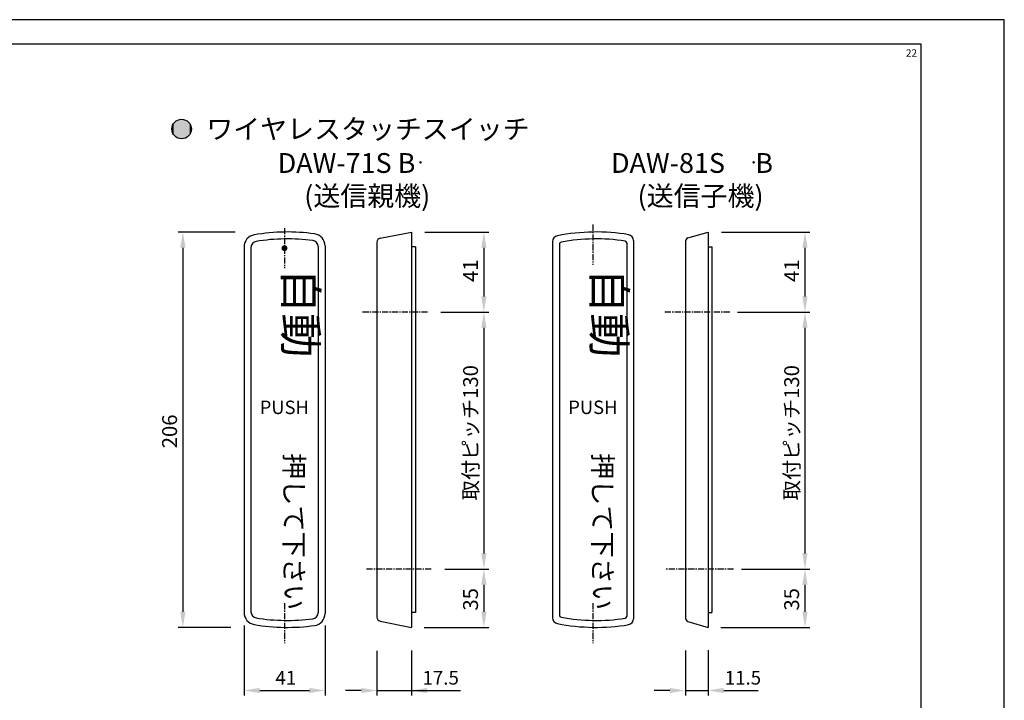
# Model space of a CAD drawing. Extents: x -10 to 794, y -971 to -395.
# Drawn here: x 392 to 794, y -673 to -395 of the extents above; entities that cross this region are included whole.
import ezdxf
from ezdxf.enums import TextEntityAlignment as Align

# ---------------------------------------------------------------- set-up
doc = ezdxf.new("R2010")
doc.units = 0
doc.header["$PDMODE"] = 3
doc.header["$PDSIZE"] = -100
doc.linetypes.add('CENTERX2', pattern=[4, 2.5, -0.5, 0.5, -0.5])
doc.layers.get('DEFPOINTS').update_dxf_attribs({"linetype": 'CONTINUOUS'})
for name, color, linetype in [('MOJI', 7, 'CONTINUOUS'), ('PT', 4, 'CONTINUOUS'), ('SAKUZU1', 7, 'CONTINUOUS'), ('SUNPOUSEN', 6, 'CONTINUOUS'), ('TYUSINSEN', 5, 'CENTERX2'), ('図面枠', 7, 'CONTINUOUS')]:
    doc.layers.add(name, color=color, linetype=linetype)
doc.styles.add('_丸ゴシック', font='@DFGMaruGothic-Bd.ttf')
doc.styles.add('MSGOTHIC2', font='msgothic.ttc')
doc.styles.get("Standard").update_dxf_attribs({"font": 'txt.shx', "bigfont": 'KELF1-K.shx'})
doc.styles.add('ＭＳゴシック', font='msgothic.ttc')
doc.dimstyles.get("Standard").update_dxf_attribs({"dimtxt": 2.5, "dimasz": 2.5, "dimexe": 1.25, "dimexo": 0.625, "dimtad": 1, "dimcen": 2.5, "dimazin": 3, "dimtfac": 1, "dimtmove": 0, "dimatfit": 3})

# ---------------------------------------------------------------- blocks, each defined once
blk = doc.blocks.new('*X159')
at = {"layer": 'MOJI', "color": 7, "linetype": 'CONTINUOUS'}
for s, p in [('DAW-71S B', (497.02, -457.87)), ('(送信親機)', (507.86, -471.33))]:
    blk.add_text(s, height=8.075, dxfattribs=at).set_placement(p)
blk = doc.blocks.new('*X160')
at = {"layer": 'MOJI', "color": 7, "linetype": 'CONTINUOUS'}
for s, p in [('DAW-81S', (633.26, -457.86)), (' B', (689.78, -457.86)), ('(送信子機)', (644.1, -471.31))]:
    blk.add_text(s, height=8.075, dxfattribs=at).set_placement(p)
blk = doc.blocks.new('*D138')
at = {"layer": 'DEFPOINTS', "color": 0}
for p in [(675.24, -482.02), (681.77, -514.72), (712.53, -514.72)]:
    blk.add_point(p, dxfattribs=at)
at = {"layer": 'SUNPOUSEN', "color": 7}
for p, q in [((678.44, -482.02), (714.53, -482.02)), ((712.53, -488.42), (712.53, -508.32)), ((684.97, -514.72), (714.53, -514.72))]:
    blk.add_line(p, q, dxfattribs=at)
for points in [[(713.59, -488.42), (711.46, -488.42), (712.53, -482.02)], [(711.46, -508.32), (713.59, -508.32), (712.53, -514.72)]]:
    blk.add_solid(points, dxfattribs=at)
at = {"layer": 'SUNPOUSEN', "color": 7, "linetype": 'CONTINUOUS'}
blk.add_text('41', height=6.08, rotation=90, dxfattribs=at).set_placement((710.13, -502.42))
blk = doc.blocks.new('*D139')
at = {"layer": 'DEFPOINTS', "color": 0}
for p in [(681.77, -514.72), (683.34, -619.67), (712.53, -619.67)]:
    blk.add_point(p, dxfattribs=at)
at = {"layer": 'SUNPOUSEN', "color": 7}
for p, q in [((684.97, -514.72), (714.53, -514.72)), ((712.53, -521.12), (712.53, -613.27)), ((686.54, -619.67), (714.53, -619.67))]:
    blk.add_line(p, q, dxfattribs=at)
for points in [[(713.59, -521.12), (711.46, -521.12), (712.53, -514.72)], [(711.46, -613.27), (713.59, -613.27), (712.53, -619.67)]]:
    blk.add_solid(points, dxfattribs=at)
at = {"layer": 'SUNPOUSEN', "color": 7, "linetype": 'CONTINUOUS'}
blk.add_text('取付ピッチ130', height=6.08, rotation=90, dxfattribs=at).set_placement((710.13, -591.66))
blk = doc.blocks.new('*D140')
at = {"layer": 'DEFPOINTS', "color": 0}
for p in [(683.34, -619.67), (674.94, -643.52), (712.53, -643.52)]:
    blk.add_point(p, dxfattribs=at)
at = {"layer": 'SUNPOUSEN', "color": 7}
for p, q in [((686.54, -619.67), (714.53, -619.67)), ((712.53, -626.07), (712.53, -637.12)), ((678.14, -643.52), (714.53, -643.52))]:
    blk.add_line(p, q, dxfattribs=at)
for points in [[(713.59, -626.07), (711.46, -626.07), (712.53, -619.67)], [(711.46, -637.12), (713.59, -637.12), (712.53, -643.52)]]:
    blk.add_solid(points, dxfattribs=at)
at = {"layer": 'SUNPOUSEN', "color": 7, "linetype": 'CONTINUOUS'}
blk.add_text('35', height=6.08, rotation=90, dxfattribs=at).set_placement((710.12, -636.66))
blk = doc.blocks.new('*D141')
at = {"layer": 'DEFPOINTS', "color": 0}
for p in [(483.28, -639.57), (516.39, -639.57), (516.39, -669.3)]:
    blk.add_point(p, dxfattribs=at)
at = {"layer": 'SUNPOUSEN', "color": 7}
for p, q in [((483.28, -642.77), (483.28, -671.3)), ((516.39, -642.77), (516.39, -671.3)), ((489.68, -669.3), (509.99, -669.3))]:
    blk.add_line(p, q, dxfattribs=at)
for points in [[(489.68, -668.23), (489.68, -670.36), (483.28, -669.3)], [(509.99, -670.36), (509.99, -668.23), (516.39, -669.3)]]:
    blk.add_solid(points, dxfattribs=at)
at = {"layer": 'SUNPOUSEN', "color": 7, "linetype": 'CONTINUOUS'}
blk.add_text('41', height=5.6, dxfattribs=at).set_placement((496.1, -666.9))
blk = doc.blocks.new('*D142')
at = {"layer": 'DEFPOINTS', "color": 0}
for p in [(537.54, -649.92), (551.67, -649.75), (551.67, -669.3)]:
    blk.add_point(p, dxfattribs=at)
at = {"layer": 'SUNPOUSEN', "color": 7}
for p, q in [((537.54, -653.12), (537.54, -671.3)), ((551.67, -652.95), (551.67, -671.3)), ((531.14, -669.3), (524.74, -669.3)), ((537.54, -669.3), (551.67, -669.3)), ((558.07, -669.3), (564.47, -669.3))]:
    blk.add_line(p, q, dxfattribs=at)
for points in [[(531.14, -670.36), (531.14, -668.23), (537.54, -669.3)], [(558.07, -668.23), (558.07, -670.36), (551.67, -669.3)]]:
    blk.add_solid(points, dxfattribs=at)
at = {"layer": 'SUNPOUSEN', "color": 7, "linetype": 'CONTINUOUS'}
blk.add_text('17.5', height=5.6, dxfattribs=at).set_placement((556.22, -666.89))
blk = doc.blocks.new('*D143')
at = {"layer": 'DEFPOINTS', "color": 0}
for p in [(663.64, -649.75), (672.91, -649.58), (672.91, -669.3)]:
    blk.add_point(p, dxfattribs=at)
at = {"layer": 'SUNPOUSEN', "color": 7}
for p, q in [((663.64, -652.95), (663.64, -671.3)), ((672.91, -652.78), (672.91, -671.3)), ((657.24, -669.3), (650.84, -669.3)), ((663.64, -669.3), (672.91, -669.3)), ((679.31, -669.3), (685.71, -669.3))]:
    blk.add_line(p, q, dxfattribs=at)
for points in [[(657.24, -670.36), (657.24, -668.23), (663.64, -669.3)], [(679.31, -668.23), (679.31, -670.36), (672.91, -669.3)]]:
    blk.add_solid(points, dxfattribs=at)
at = {"layer": 'SUNPOUSEN', "color": 7, "linetype": 'CONTINUOUS'}
blk.add_text('11.5', height=5.6, dxfattribs=at).set_placement((679.75, -666.89))
blk = doc.blocks.new('*D144')
at = {"layer": 'DEFPOINTS', "color": 0}
for p in [(482.86, -482.02), (458.28, -643.5), (481.06, -643.5)]:
    blk.add_point(p, dxfattribs=at)
at = {"layer": 'SUNPOUSEN', "color": 7}
for p, q in [((479.66, -482.02), (456.28, -482.02)), ((458.28, -488.42), (458.28, -637.1)), ((477.86, -643.5), (456.28, -643.5))]:
    blk.add_line(p, q, dxfattribs=at)
for points in [[(459.35, -488.42), (457.21, -488.42), (458.28, -482.02)], [(457.21, -637.1), (459.35, -637.1), (458.28, -643.5)]]:
    blk.add_solid(points, dxfattribs=at)
at = {"layer": 'SUNPOUSEN', "color": 7, "linetype": 'CONTINUOUS'}
blk.add_text('206', height=6.08, rotation=90, dxfattribs=at).set_placement((455.88, -570.36))
blk = doc.blocks.new('*D145')
at = {"layer": 'DEFPOINTS', "color": 0}
for p in [(560.53, -514.72), (562.1, -619.67), (581.29, -619.67)]:
    blk.add_point(p, dxfattribs=at)
at = {"layer": 'SUNPOUSEN', "color": 7}
for p, q in [((563.73, -514.72), (583.29, -514.72)), ((581.29, -521.12), (581.29, -613.27)), ((565.3, -619.67), (583.29, -619.67))]:
    blk.add_line(p, q, dxfattribs=at)
for points in [[(582.35, -521.12), (580.22, -521.12), (581.29, -514.72)], [(580.22, -613.27), (582.35, -613.27), (581.29, -619.67)]]:
    blk.add_solid(points, dxfattribs=at)
at = {"layer": 'SUNPOUSEN', "color": 7, "linetype": 'CONTINUOUS'}
blk.add_text('取付ピッチ130', height=6.08, rotation=90, dxfattribs=at).set_placement((578.89, -591.66))
blk = doc.blocks.new('*D146')
at = {"layer": 'DEFPOINTS', "color": 0}
for p in [(562.1, -619.67), (553.7, -643.52), (581.29, -643.52)]:
    blk.add_point(p, dxfattribs=at)
at = {"layer": 'SUNPOUSEN', "color": 7}
for p, q in [((565.3, -619.67), (583.29, -619.67)), ((581.29, -626.07), (581.29, -637.12)), ((556.9, -643.52), (583.29, -643.52))]:
    blk.add_line(p, q, dxfattribs=at)
for points in [[(582.35, -626.07), (580.22, -626.07), (581.29, -619.67)], [(580.22, -637.12), (582.35, -637.12), (581.29, -643.52)]]:
    blk.add_solid(points, dxfattribs=at)
at = {"layer": 'SUNPOUSEN', "color": 7, "linetype": 'CONTINUOUS'}
blk.add_text('35', height=6.08, rotation=90, dxfattribs=at).set_placement((578.88, -636.66))
blk = doc.blocks.new('*D147')
at = {"layer": 'DEFPOINTS', "color": 0}
for p in [(554.01, -482.02), (560.53, -514.72), (581.29, -514.72)]:
    blk.add_point(p, dxfattribs=at)
at = {"layer": 'SUNPOUSEN', "color": 7}
for p, q in [((557.21, -482.02), (583.29, -482.02)), ((581.29, -488.42), (581.29, -508.32)), ((563.73, -514.72), (583.29, -514.72))]:
    blk.add_line(p, q, dxfattribs=at)
for points in [[(582.35, -488.42), (580.22, -488.42), (581.29, -482.02)], [(580.22, -508.32), (582.35, -508.32), (581.29, -514.72)]]:
    blk.add_solid(points, dxfattribs=at)
at = {"layer": 'SUNPOUSEN', "color": 7, "linetype": 'CONTINUOUS'}
blk.add_text('41', height=6.08, rotation=90, dxfattribs=at).set_placement((578.89, -502.42))
blk = doc.blocks.new('*U203')
at = {"layer": 'MOJI', "color": 7, "linetype": 'CONTINUOUS'}
for points in [[(454.51, -442.32), (453.75, -439.97), (454.51, -437.62)], [(456.51, -443.77), (454.51, -437.62), (456.51, -436.16)], [(454.51, -442.32), (454.51, -437.62), (456.51, -443.77)], [(456.51, -443.77), (456.51, -436.16), (458.99, -443.77)], [(458.99, -443.77), (456.51, -436.16), (458.99, -436.16)], [(458.99, -443.77), (458.99, -436.16), (460.99, -442.32)], [(460.99, -442.32), (458.99, -436.16), (460.99, -437.62)], [(460.99, -442.32), (460.99, -437.62), (461.75, -439.97)]]:
    blk.add_solid(points, dxfattribs=at)

msp = doc.modelspace()

# ---------------------------------------------------------------- linework, layer by layer
at = {"layer": 'MOJI', "color": 7}
for points, const_width in [([(555.126, -453.566, 1), (555.626, -453.566, 1)], 0.5), ([(691.302, -453.566, 1), (691.802, -453.566, 1)], 0.5), ([(499.175, -488.617, 1), (500.375, -488.617, 1)], 1.2)]:
    msp.add_lwpolyline(points, format="xyb", close=True, dxfattribs=dict(at, const_width=const_width))
msp.add_circle((457.751, -439.968), 4, dxfattribs=at)
at = {"layer": 'PT'}
for p, q in [((794, -395.298), (-10, -395.298)), ((794, -971.298), (794, -395.298))]:
    msp.add_line(p, q, dxfattribs=at)
at = {"layer": 'SAKUZU1', "color": 7}
for p, q in [((538.839, -484.582), (551.672, -482.015)), ((551.672, -482.015), (551.672, -643.495)), ((664.673, -484.441), (672.911, -482.015)), ((672.911, -482.015), (672.911, -643.515)), ((537.54, -486.166), (537.54, -639.345)), ((609.386, -485.945), (609.386, -639.566)), ((612.212, -486.898), (612.212, -638.613)), ((639.667, -486.501), (639.667, -639.01)), ((642.494, -485.501), (642.494, -640.01)), ((663.644, -485.946), (663.644, -639.584)), ((483.279, -488.089), (483.279, -637.422)), ((486.106, -488.327), (486.106, -637.184)), ((513.561, -487.975), (513.561, -637.535)), ((516.387, -487.715), (516.387, -637.796)), ((553.287, -488.062), (551.672, -488.062)), ((553.287, -488.062), (553.287, -637.449)), ((672.911, -488.062), (674.526, -488.062)), ((674.526, -488.062), (674.526, -637.449)), ((553.287, -637.449), (551.672, -637.449)), ((672.911, -637.449), (674.526, -637.449)), ((538.839, -640.929), (551.672, -643.495)), ((664.673, -641.09), (672.911, -643.515))]:
    msp.add_line(p, q, dxfattribs=at)
for centre, radius, start, end in [((501.044, -562.755), 80.75, 82.15232, 99.70117), ((511.387, -487.715), 5, 0, 82.15232), ((627.151, -562.755), 80.75, 80.50546, 101.29562), ((488.279, -488.089), 5, 99.70117, 180), ((488.606, -488.327), 2.5, 99.14633, 180), ((501.044, -565.582), 80.75, 82.64548, 99.14633), ((511.061, -487.975), 2.5, 0, 82.64548), ((539.155, -486.166), 1.615, 101.30993, 180), ((611.809, -485.945), 2.422, 101.29562, 180), ((613.02, -486.898), 0.807, 100.18125, 180), ((627.151, -565.582), 80.75, 81.57761, 100.18125), ((638.86, -486.501), 0.807, 0, 81.57761), ((640.071, -485.501), 2.422, 0, 80.50546), ((665.259, -485.946), 1.615, 111.25051, 180), ((488.279, -637.422), 5, 180, 260.29883), ((488.606, -637.184), 2.5, 180, 260.85367), ((501.044, -559.929), 80.75, 260.85367, 277.35452), ((511.061, -637.535), 2.5, 277.35452, 0), ((511.387, -637.796), 5, 277.84768, 0), ((539.155, -639.345), 1.615, 180, 258.69007), ((611.809, -639.566), 2.422, 180, 258.70438), ((613.02, -638.613), 0.807, 180, 259.81875), ((627.151, -559.929), 80.75, 259.81875, 278.42239), ((638.86, -639.01), 0.807, 278.42239, 0), ((665.259, -639.584), 1.615, 180, 248.74949), ((501.044, -562.755), 80.75, 260.29883, 277.84768), ((627.151, -562.755), 80.75, 258.70438, 279.49454), ((640.071, -640.01), 2.422, 279.49454, 0)]:
    msp.add_arc(centre, radius, start, end, dxfattribs=at)
at = {"layer": 'SUNPOUSEN', "color": 7}
for p, q in [((551.672, -669.296), (571.805, -669.296)), ((685.711, -669.296), (693.398, -669.296))]:
    msp.add_line(p, q, dxfattribs=at)
at = {"layer": 'TYUSINSEN', "color": 7}
for p, q in [((499.775, -480.441), (499.775, -496.793)), ((625.882, -479.013), (625.882, -495.365)), ((558.241, -514.719), (531.702, -514.719)), ((681.772, -514.719), (655.233, -514.719)), ((559.808, -619.674), (533.269, -619.674)), ((683.339, -619.674), (655.65, -619.674)), ((499.775, -633.659), (499.775, -650.011)), ((625.882, -633.659), (625.882, -650.011))]:
    msp.add_line(p, q, dxfattribs=at)
at = {"layer": '図面枠', "color": 7}
msp.add_lwpolyline([(0, -961.298), (760, -961.298), (760, -405.298), (0, -405.298)], close=True, dxfattribs=at)

# ---------------------------------------------------------------- block references
at = {"layer": 'MOJI', "color": 7}
for name in ['*U203', '*X159', '*X160']:
    msp.add_blockref(name, (0, 0), dxfattribs=at)

# ---------------------------------------------------------------- texts
at = {"layer": 'MOJI', "color": 7, "linetype": 'CONTINUOUS', "style": 'ＭＳゴシック'}
msp.add_text('ワイヤレスタッチスイッチ', height=8.075, dxfattribs=at).set_placement((467.82, -443.972))
at = {"layer": 'MOJI', "color": 7, "style": '_丸ゴシック'}
for s, height, p in [('自動', 13.326, (499.734, -515.115)), ('自動', 13.326, (625.841, -515.095)), ('押して下さい', 7.8388, (499.791, -604.394)), ('押して下さい', 7.8388, (625.898, -604.374))]:
    msp.add_text(s, height=height, rotation=270, dxfattribs=at).set_placement(p, align=Align.CENTER)
at = {"layer": 'MOJI', "color": 7, "linetype": 'CONTINUOUS', "style": 'MSGOTHIC2'}
for p in [(499.722, -554.354), (625.829, -554.334)]:
    msp.add_text('PUSH', height=5.5, dxfattribs=at).set_placement(p, align=Align.MIDDLE)
at = {"layer": 'SUNPOUSEN', "color": 7}
msp.add_text('22', height=3, dxfattribs=at).set_placement((753.787, -410.397))

# ---------------------------------------------------------------- dimensions: what is measured, and where the dimension line sits
for base, p1, p2, text, picture, middle in [((458.279, -643.495), (482.864, -482.016), (481.06, -643.495), '206', '*D144', (452.839, -562.756)), ((581.287, -514.719), (554.005, -482.015), (560.533, -514.719), '41', '*D147', (575.847, -498.367)), ((712.526, -514.719), (675.245, -482.015), (681.772, -514.719), '41', '*D138', (707.086, -498.367)), ((581.287, -619.674), (560.533, -514.719), (562.1, -619.674), '取付ピッチ130', '*D145', (575.847, -567.197)), ((712.526, -619.674), (681.772, -514.719), (683.339, -619.674), '取付ピッチ130', '*D139', (707.086, -567.197)), ((581.287, -643.515), (562.1, -619.674), (553.696, -643.515), '35', '*D146', (575.842, -631.595)), ((712.526, -643.515), (683.339, -619.674), (674.936, -643.515), '35', '*D140', (707.082, -631.595))]:
    dim = msp.add_linear_dim(base=base, p1=p1, p2=p2, angle=90, text=text, dimstyle='Standard', dxfattribs=at)
    dim.commit()
    dim.dimension.update_dxf_attribs({"geometry": picture, "text_midpoint": middle})
dim = msp.add_linear_dim(base=(516.387, -669.296), p1=(483.279, -639.566), p2=(516.387, -639.566), text='41', dimstyle='Standard', dxfattribs=at)
dim.commit()
dim.dimension.update_dxf_attribs({"geometry": '*D141', "text_midpoint": (499.833, -664.096)})
for base, p1, p2, text, picture, middle in [((551.672, -669.296), (537.54, -649.919), (551.672, -649.748), '17.5', '*D142', (563.69, -669.296)), ((672.911, -669.296), (663.644, -649.748), (672.911, -649.576), '11.5', '*D143', (686.279, -669.296))]:
    dim = msp.add_linear_dim(base=base, p1=p1, p2=p2, text=text, dimstyle='Standard', dxfattribs=at)
    dim.commit()
    dim.dimension.update_dxf_attribs({"geometry": picture, "text_midpoint": middle, "dimtype": 160})

doc.saveas('drawing.dxf')
